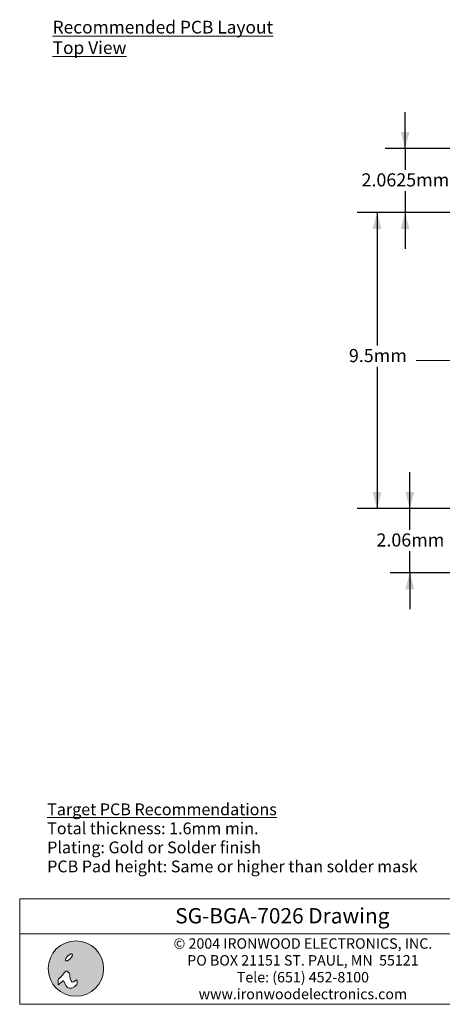
# Model space of a CAD drawing. Units: millimetres. Extents: x 5 to 45.6, y 1 to 32.7.
# Drawn here: x 5 to 18.5, y 1 to 32.7 of the extents above; entities that cross this region are included whole.
import ezdxf

# ---------------------------------------------------------------- set-up
doc = ezdxf.new("R2010")
doc.units = ezdxf.units.MM
doc.header["$LTSCALE"] = 4.233342
doc.header["$PDMODE"] = 1
doc.header["$PDSIZE"] = -2
doc.linetypes.add('STYLE_12', pattern=[0.083328, 0.055557, -0.027771])
doc.layers.add('Dimension', color=7, linetype='Continuous', lineweight=5)
doc.layers.add('None', color=7, linetype='Continuous', lineweight=5)
doc.styles.add('Arial', font='Arial')
doc.styles.add('Arial (bold)', font='Arial')
doc.styles.add('Helvetica', font='Helvetica')
doc.dimstyles.new('IE Standard', dxfattribs={"dimtxt": 0.421065, "dimasz": 0.529168, "dimexe": 0.635001, "dimexo": 0.317501, "dimgap": 0, "dimtad": 0, "dimtih": 1, "dimtoh": 1, "dimzin": 11, "dimdsep": 46, "dimtxsty": 'Helvetica', "dimblk": 'VW_FILLEDARROW', "dimcen": 0, "dimadec": 0, "dimazin": 0, "dimtfac": 1, "dimtix": 1, "dimtmove": 0, "dimatfit": 0, "dimldrblk": 'VW_FILLEDARROW-1', "dimfxl": 1, "dimfrac": 2, "dimtolj": 1, "dimtzin": 11, "dimarcsym": 0})

# ---------------------------------------------------------------- blocks, each defined once
blk = doc.blocks.new('IE i logo')
at = {"layer": 'None', "linetype": 'Continuous', "lineweight": 0}
h = blk.add_hatch(color=7, dxfattribs=at)
edge = h.paths.add_edge_path()
edge.add_arc((0, 0), 2.671, 0, 360, ccw=False)
at = {"layer": 'None', "color": 7, "linetype": 'Continuous', "lineweight": 5}
blk.add_circle((0, 0), 2.671, dxfattribs=at)
at = {"color": 7, "linetype": 'Continuous', "lineweight": 5}
for points in [[(-0.936, 1.034), (-0.922, 1.056), (-0.906, 1.078), (-0.89, 1.1), (-0.874, 1.122), (-0.856, 1.143), (-0.837, 1.164), (-0.818, 1.186), (-0.797, 1.206), (-0.776, 1.227), (-0.755, 1.246), (-0.734, 1.265), (-0.713, 1.283), (-0.691, 1.3), (-0.669, 1.315), (-0.647, 1.331), (-0.625, 1.345), (-0.603, 1.358), (-0.582, 1.37), (-0.561, 1.38), (-0.541, 1.389), (-0.521, 1.397), (-0.502, 1.403), (-0.483, 1.409), (-0.465, 1.412), (-0.448, 1.415), (-0.432, 1.416), (-0.417, 1.415), (-0.404, 1.413), (-0.391, 1.41), (-0.38, 1.405), (-0.369, 1.399), (-0.36, 1.391), (-0.353, 1.382), (-0.346, 1.372), (-0.342, 1.36), (-0.338, 1.348), (-0.336, 1.334), (-0.336, 1.319), (-0.337, 1.303), (-0.339, 1.286), (-0.343, 1.268), (-0.348, 1.249), (-0.354, 1.23), (-0.362, 1.211), (-0.371, 1.19), (-0.382, 1.17), (-0.393, 1.148), (-0.406, 1.126), (-0.421, 1.104), (-0.436, 1.082), (-0.452, 1.06), (-0.469, 1.039), (-0.486, 1.017), (-0.505, 0.996), (-0.524, 0.975), (-0.545, 0.954), (-0.566, 0.934), (-0.587, 0.914), (-0.608, 0.895), (-0.63, 0.878), (-0.651, 0.861), (-0.673, 0.845), (-0.695, 0.83), (-0.717, 0.815), (-0.739, 0.802), (-0.76, 0.791), (-0.781, 0.78), (-0.802, 0.771), (-0.821, 0.763), (-0.84, 0.757), (-0.859, 0.752), (-0.877, 0.748), (-0.894, 0.746), (-0.91, 0.745), (-0.925, 0.745), (-0.939, 0.747), (-0.951, 0.751), (-0.963, 0.755), (-0.973, 0.762), (-0.982, 0.77), (-0.989, 0.779), (-0.996, 0.789), (-1.001, 0.8), (-1.004, 0.813), (-1.006, 0.826), (-1.007, 0.841), (-1.006, 0.857), (-1.003, 0.874), (-1, 0.892), (-0.994, 0.911), (-0.988, 0.93), (-0.98, 0.95), (-0.971, 0.97), (-0.961, 0.991), (-0.949, 1.012)], [(-1.632, -1.543), (-1.257, -1.191), (-1.191, -1.191), (-0.926, -1.654), (-0.794, -1.808), (-0.661, -1.896), (-0.397, -1.896), (-0.11, -1.72), (0.088, -1.543), (0.132, -1.411), (0.132, -1.169), (0.11, -1.102), (0.066, -1.102), (0, -1.124), (-0.198, -1.279), (-0.285, -1.301), (-0.397, -1.279), (-0.441, -1.168), (-0.529, -1.014), (-0.573, -0.816), (-0.595, -0.573), (-0.661, -0.441), (-0.75, -0.331), (-0.838, -0.254), (-0.926, -0.254), (-1.036, -0.309), (-1.124, -0.419), (-1.279, -0.639), (-1.428, -0.772), (-1.669, -1.014), (-1.72, -1.102), (-1.72, -1.257), (-1.72, -1.411), (-1.72, -1.499), (-1.698, -1.565)]]:
    blk.add_wipeout(points, dxfattribs=at).dxf.layer = 'None'
at = {"layer": 'None', "color": 7, "linetype": 'Continuous', "lineweight": 5}
blk.add_lwpolyline([(-1.632, -1.543), (-1.257, -1.191), (-1.191, -1.191), (-0.926, -1.654), (-0.794, -1.808), (-0.661, -1.896), (-0.397, -1.896), (-0.11, -1.72), (0.088, -1.543), (0.132, -1.411), (0.132, -1.169), (0.11, -1.102), (0.066, -1.102), (0, -1.124), (-0.198, -1.279), (-0.285, -1.301), (-0.397, -1.279), (-0.441, -1.168), (-0.529, -1.014), (-0.573, -0.816), (-0.595, -0.573), (-0.661, -0.441), (-0.75, -0.331), (-0.838, -0.254), (-0.926, -0.254), (-1.036, -0.309), (-1.124, -0.419), (-1.279, -0.639), (-1.428, -0.772), (-1.669, -1.014), (-1.72, -1.102), (-1.72, -1.257), (-1.72, -1.411), (-1.72, -1.499), (-1.698, -1.565)], close=True, dxfattribs=at)
blk.add_lwpolyline([(-1.72, -1.141), (-1.72, -1.455), (-1.72, -1.477), (-1.714, -1.516)], dxfattribs=at)
blk.add_open_spline([(-0.936, 1.034), (-0.881, 1.123), (-0.714, 1.29), (-0.536, 1.4), (-0.394, 1.425), (-0.327, 1.357), (-0.351, 1.215), (-0.462, 1.037), (-0.628, 0.871), (-0.806, 0.76), (-0.948, 0.736), (-1.016, 0.803), (-0.991, 0.945), (-0.936, 1.034)], degree=2, dxfattribs=at)
blk = doc.blocks.new('*D5')
at = {"layer": 'Defpoints', "color": 0, "lineweight": 0}
for p in [(16.45, 26.46), (21.92, 26.46), (21.92, 16.96)]:
    blk.add_point(p, dxfattribs=at)
at = {"layer": 'Dimension', "color": 0, "linetype": 'Continuous', "lineweight": -2}
for p, q in [((21.603, 26.46), (15.815, 26.46)), ((16.45, 26.46), (16.45, 16.96)), ((21.603, 16.96), (15.815, 16.96))]:
    blk.add_line(p, q, dxfattribs=at)
at = {"layer": 'Dimension', "color": 0, "lineweight": -2}
for points in [[(16.45, 26.46), (16.592, 25.931), (16.308, 25.931)], [(16.45, 16.96), (16.308, 17.489), (16.592, 17.489)]]:
    blk.add_solid(points, dxfattribs=at)
at = {"color": 0, "linetype": 'Continuous', "lineweight": -2}
blk.add_wipeout([(15.545, 21.512), (17.355, 21.512), (17.355, 22.188), (15.545, 22.188)], dxfattribs=at).dxf.layer = 'Dimension'
at = {"layer": 'Dimension', "color": 0, "insert": (15.545, 22.08), "char_height": 0.4211, "attachment_point": 1, "line_spacing_factor": 0.96736, "style": 'Helvetica'}
blk.add_mtext('9.5mm', dxfattribs=at)
blk = doc.blocks.new('VW_FILLEDARROW')
at = {"color": 0, "lineweight": -2}
blk.add_solid([(0, 0), (-1, -0.268), (-1, 0.268)], dxfattribs=at)
blk = doc.blocks.new('VW_FILLEDARROW-1')
at = {"color": 0, "lineweight": -2}
blk.add_solid([(0, 0), (-0.666, -0.179), (-0.666, 0.179)], dxfattribs=at)
blk = doc.blocks.new('Group')
at = {"layer": 'None', "color": 180, "linetype": 'Continuous', "lineweight": 9}
for p, q in [((-0.20441, 29.96845), (-0.20441, 22.302825)), ((-0.20441, 20.31845), (-0.20441, 21.90595)), ((-9.06066, 21.1122), (-1.395035, 21.1122)), ((-0.99816, 21.1122), (0.58934, 21.1122)), ((0.986215, 21.1122), (8.65184, 21.1122)), ((-0.20441, 19.921575), (-0.20441, 12.25595))]:
    blk.add_line(p, q, dxfattribs=at)
blk = doc.blocks.new('Group-1')
at = {"layer": 'None', "color": 7, "linetype": 'STYLE_12', "lineweight": 9}
blk.add_lwpolyline([(-7.01691, 27.9247), (6.60809, 27.9247), (6.60809, 14.2997), (-7.01691, 14.2997)], close=True, dxfattribs=at)
at = {"layer": 'Dimension', "color": 180}
blk.add_blockref('Group', (0, 0), dxfattribs=at)
blk = doc.blocks.new('*D11')
at = {"layer": 'Defpoints', "color": 0, "lineweight": 0}
for p in [(19.748, 28.523), (17.35, 26.46), (22.06, 26.46)]:
    blk.add_point(p, dxfattribs=at)
at = {"layer": 'Dimension', "color": 0, "linetype": 'Continuous', "lineweight": -2}
for p, q in [((17.35, 28.523), (17.35, 29.689)), ((19.43, 28.523), (16.715, 28.523)), ((17.35, 28.523), (17.35, 26.46)), ((21.743, 26.46), (16.715, 26.46)), ((17.35, 26.46), (17.35, 25.293))]:
    blk.add_line(p, q, dxfattribs=at)
at = {"layer": 'Dimension', "color": 0, "lineweight": -2}
for points in [[(17.35, 28.523), (17.208, 29.052), (17.492, 29.052)], [(17.35, 26.46), (17.492, 25.931), (17.208, 25.931)]]:
    blk.add_solid(points, dxfattribs=at)
at = {"color": 0, "linetype": 'Continuous', "lineweight": -2}
blk.add_wipeout([(15.951, 27.153), (18.749, 27.153), (18.749, 27.829), (15.951, 27.829)], dxfattribs=at).dxf.layer = 'Dimension'
at = {"layer": 'Dimension', "color": 0, "insert": (15.951, 27.721), "char_height": 0.4211, "attachment_point": 1, "line_spacing_factor": 0.96736, "style": 'Helvetica'}
blk.add_mtext('2.0625mm', dxfattribs=at)
blk = doc.blocks.new('*D13')
at = {"layer": 'Defpoints', "color": 0, "lineweight": 0}
for p in [(17.5, 16.96), (22.06, 16.96), (19.748, 14.898)]:
    blk.add_point(p, dxfattribs=at)
at = {"layer": 'Dimension', "color": 0, "linetype": 'Continuous', "lineweight": -2}
for p, q in [((17.5, 16.96), (17.5, 18.127)), ((21.743, 16.96), (16.865, 16.96)), ((17.5, 14.898), (17.5, 16.96)), ((19.43, 14.898), (16.865, 14.898)), ((17.5, 14.898), (17.5, 13.731))]:
    blk.add_line(p, q, dxfattribs=at)
at = {"layer": 'Dimension', "color": 0, "lineweight": -2}
for points in [[(17.5, 16.96), (17.358, 17.489), (17.642, 17.489)], [(17.5, 14.898), (17.642, 14.368), (17.358, 14.368)]]:
    blk.add_solid(points, dxfattribs=at)
at = {"color": 0, "linetype": 'Continuous', "lineweight": -2}
blk.add_wipeout([(16.43, 15.591), (18.57, 15.591), (18.57, 16.267), (16.43, 16.267)], dxfattribs=at).dxf.layer = 'Dimension'
at = {"layer": 'Dimension', "color": 0, "insert": (16.43, 16.159), "char_height": 0.4211, "attachment_point": 1, "line_spacing_factor": 0.96736, "style": 'Helvetica'}
blk.add_mtext('2.06mm', dxfattribs=at)

msp = doc.modelspace()

# ---------------------------------------------------------------- texts
at = {"layer": 'None', "color": 7, "insert": (6.0308, 32.61851), "char_height": 0.408297, "width": 7.8846091, "attachment_point": 1, "line_spacing_factor": 0.96736, "style": 'Helvetica'}
msp.add_mtext('{\\LRecommended PCB Layout Top View}\\P', dxfattribs=at)

# ---------------------------------------------------------------- dimensions: what is measured, and where the dimension line sits
at = {"layer": 'Dimension', "color": 12, "linetype": 'Continuous', "lineweight": 9}
dim = msp.add_linear_dim(base=(16.45, 26.46), p1=(21.92, 16.96), p2=(21.92, 26.46), angle=90, dimstyle='IE Standard', override={"dimgap": 0.066146, "dimpost": '<>mm', "dimtxsty": 'Arial'}, dxfattribs=at)
dim.commit()
dim.dimension.update_dxf_attribs({"geometry": '*D5', "text_midpoint": (16.45, 21.85), "dimtype": 128})

# ---------------------------------------------------------------- wipeouts: each hides what was drawn before it
at = {"color": 7, "linetype": 'Continuous', "lineweight": 5}
msp.add_wipeout([(4.97306, 3.2976), (21.84293, 3.2976), (21.84293, 1.03981), (4.97306, 1.03981)], dxfattribs=at).dxf.layer = 'Dimension'
at = {"color": 1, "linetype": 'Continuous', "lineweight": 15}
msp.add_wipeout([(5.85642, 5.15245), (17.7574, 5.15245), (17.7574, 7.58662), (5.85642, 7.58662)], dxfattribs=at).dxf.layer = 'None'

# ---------------------------------------------------------------- next in the draw order: linework, layer by layer
at = {"layer": 'Dimension', "color": 7, "linetype": 'Continuous', "lineweight": 5}
msp.add_lwpolyline([(4.97306, 3.2976), (21.84293, 3.2976), (21.84293, 1.03981), (4.97306, 1.03981)], close=True, dxfattribs=at)

# ---------------------------------------------------------------- next in the draw order: block references
at = {"layer": 'None', "color": 7}
msp.add_blockref('Group-1', (26.76441, 0.5978), dxfattribs=at)

# ---------------------------------------------------------------- next in the draw order: texts
at = {"layer": 'None', "color": 1, "insert": (5.85642, 7.48933), "char_height": 0.3789613, "attachment_point": 1, "line_spacing_factor": 0.96736, "style": 'Arial'}
msp.add_mtext('{\\LTarget PCB Recommendations}\\PTotal thickness: 1.6mm min.\\PPlating: Gold or Solder finish\\PPCB Pad height: Same or higher than solder mask', dxfattribs=at)

# ---------------------------------------------------------------- next in the draw order: block references
at = {"layer": 'None', "color": 7, "xscale": 0.333334, "yscale": 0.333334, "zscale": 0.333334}
msp.add_blockref('IE i logo', (6.77794, 2.18635), dxfattribs=at)

# ---------------------------------------------------------------- next in the draw order: dimensions: what is measured, and where the dimension line sits
at = {"layer": 'Dimension', "color": 12, "linetype": 'Continuous', "lineweight": 9}
for base, p1, p2, override, picture, middle in [((17.35, 26.46), (19.7475, 28.5225), (22.06, 26.46), {"dimtxt": 0.421068, "dimgap": 0.066146, "dimdec": 4, "dimpost": '<>mm', "dimtxsty": 'Arial'}, '*D11', (17.35, 27.49125)), ((17.5, 16.96), (19.7475, 14.8975), (22.06, 16.96), {"dimtxt": 0.421068, "dimgap": 0.066146, "dimpost": '<>mm', "dimtxsty": 'Arial'}, '*D13', (17.5, 15.92875))]:
    dim = msp.add_linear_dim(base=base, p1=p1, p2=p2, angle=90, dimstyle='IE Standard', override=override, dxfattribs=at)
    dim.commit()
    dim.dimension.update_dxf_attribs({"geometry": picture, "text_midpoint": middle})

# ---------------------------------------------------------------- next in the draw order: wipeouts: each hides what was drawn before it
at = {"color": 7, "linetype": 'Continuous', "lineweight": 5}
msp.add_wipeout([(4.97306, 4.42648), (21.84293, 4.42648), (21.84293, 3.2976), (4.97306, 3.2976)], dxfattribs=at).dxf.layer = 'Dimension'

# ---------------------------------------------------------------- next in the draw order: linework, layer by layer
at = {"layer": 'Dimension', "color": 7, "linetype": 'Continuous', "lineweight": 5}
msp.add_lwpolyline([(4.97306, 4.42648), (21.84293, 4.42648), (21.84293, 3.2976), (4.97306, 3.2976)], close=True, dxfattribs=at)

# ---------------------------------------------------------------- next in the draw order: texts
at = {"layer": 'None', "color": 7, "insert": (13.408, 4.12829), "char_height": 0.491172, "attachment_point": 2, "line_spacing_factor": 0.992596, "style": 'Arial (bold)'}
msp.add_mtext('SG-BGA-7026 Drawing', dxfattribs=at)
at = {"layer": 'None', "color": 7, "insert": (14.06774, 3.15844), "char_height": 0.3349492, "width": 12.2461178, "attachment_point": 2, "line_spacing_factor": 0.96736, "style": 'Arial'}
msp.add_mtext('© 2004 IRONWOOD ELECTRONICS, INC.\\PPO BOX\xa021151 ST. PAUL, MN \xa055121\\PTele: (651) 452-8100\\Pwww.ironwoodelectronics.com', dxfattribs=at)

doc.saveas('drawing.dxf')
